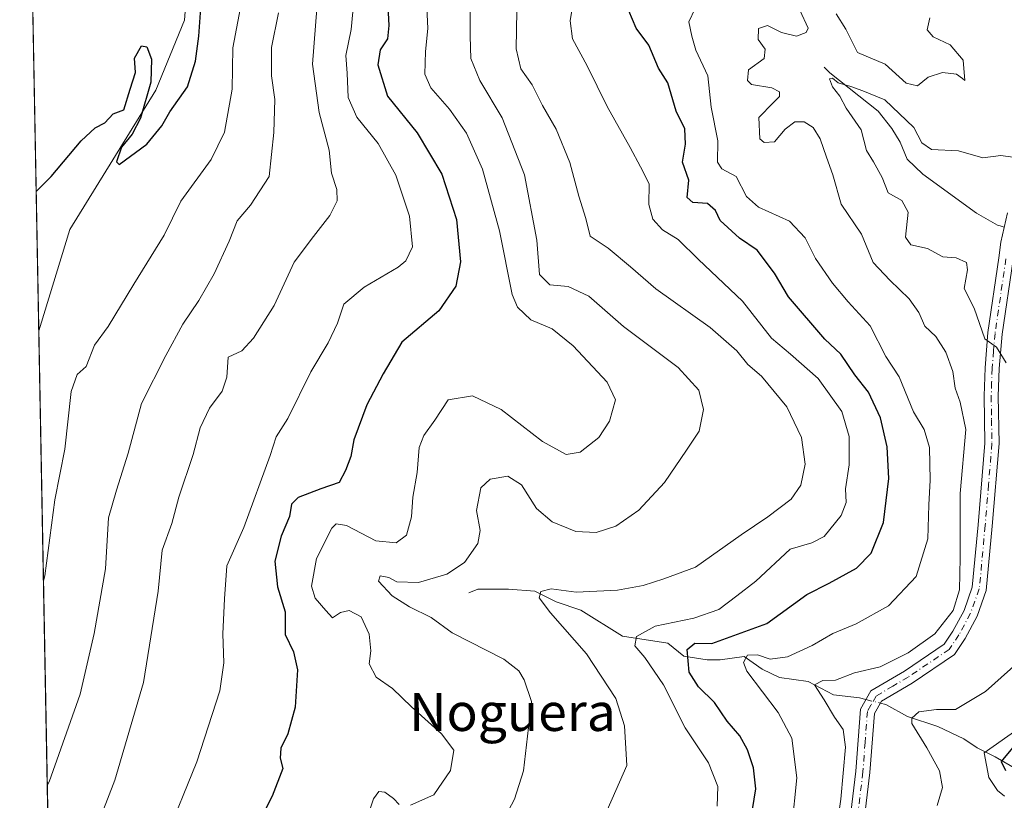
# Model space of a CAD drawing. Units: metres. Extents: x 632767 to 636280, y 4653338 to 4655722.
# Drawn here: x 632767 to 632976, y 4655342 to 4655507 of the extents above; entities that cross this region are included whole.
import ezdxf
from ezdxf.enums import TextEntityAlignment as Align

# ---------------------------------------------------------------- set-up
doc = ezdxf.new("R2010")
doc.units = ezdxf.units.M
doc.header["$MEASUREMENT"] = 0
doc.linetypes.add('DGN Style 4', pattern=[2.6384748266838614, 1.318413404963828, -0.6592067024819142, 0.001648016756204785, -0.6592067024819142])
for name, color, linetype, lineweight in [('Camino Cxs', 7, 'Continuous', 0), ('Camino eje', 30, 'DGN Style 4', 13), ('Comarca CxS', 21, 'Continuous', 0), ('Comunidad Autónoma CxS', 142, 'Continuous', 0), ('Corriente natural lineal', 142, 'Continuous', 13), ('Corriente natural lineal oculto', 9, 'DGN Style 4', 13), ('Cultivos herbáceos CxS', 92, 'Continuous', 0), ('Curva de nivel maestra', 30, 'Continuous', 30), ('Curva de nivel normal', 30, 'Continuous', 0), ('Espacio natural protegido CxS', 121, 'Continuous', 0), ('Matorral CxS', 135, 'Continuous', 0), ('Municipio CxS', 4, 'Continuous', 0), ('Provincia CxS', 1, 'Continuous', 0), ('Texto cartográfico', 7, 'Continuous', 0)]:
    doc.layers.add(name, color=color, linetype=linetype, lineweight=lineweight)
doc.styles.add('Style-Arial', font='txt')

msp = doc.modelspace()

# ---------------------------------------------------------------- linework, layer by layer
at = {"layer": 'Camino Cxs', "color": 7, "linetype": 'Continuous', "lineweight": 0}
for points in [[(632942.5900999998, 4655334.0601, 364.2571000000025), (632944.3000999996, 4655348.1601, 364.5565000000061), (632945.2701000003, 4655361.280099999, 363.9744999999967), (632947.4700999996, 4655365.1501, 364.1845999999932), (632954.5701000001, 4655369.350099999, 364.2828000000009), (632962.9801000003, 4655375.020099999, 364.4581999999937), (632964.8300999999, 4655377.780099999, 364.7275999999983), (632967.1801000005, 4655382.1801, 364.626099999994), (632968.9401000004, 4655387.0601, 364.4829000000027), (632970.1700999998, 4655400.2501, 364.3687999999966), (632971.5800999999, 4655417.5701, 363.4318999999959), (632971.4401000004, 4655427.530099999, 362.4027999999962), (632971.6300999997, 4655433.4901, 361.5296999999992), (632972.2500999998, 4655440.9301, 360.2323000000033), (632974.5800999999, 4655456.7601, 357.9725000000035), (632974.9700999996, 4655460.030099999, 357.7330999999977), (632976.4001000002, 4655466.2601, 357.8711999999941)], [(632942.5900999998, 4655334.0601, 364.2571000000025), (632944.3000999996, 4655348.1601, 364.5565000000061), (632945.2701000003, 4655361.280099999, 363.9744999999967), (632947.4700999996, 4655365.1501, 364.1845999999932), (632954.5701000001, 4655369.350099999, 364.2828000000009), (632962.9801000003, 4655375.020099999, 364.4581999999937), (632964.8300999999, 4655377.780099999, 364.7275999999983), (632967.1801000005, 4655382.1801, 364.626099999994), (632968.9401000004, 4655387.0601, 364.4829000000027), (632970.1700999998, 4655400.2501, 364.3687999999966), (632971.5800999999, 4655417.5701, 363.4318999999959), (632971.4401000004, 4655427.530099999, 362.4027999999962), (632971.6300999997, 4655433.4901, 361.5296999999992), (632972.2500999998, 4655440.9301, 360.2323000000033), (632974.5800999999, 4655456.7601, 357.9725000000035), (632974.9700999996, 4655460.030099999, 357.7330999999977), (632976.4001000002, 4655466.2601, 357.8711999999941)], [(632977.5500999996, 4655456.360099999, 357.6677000000054), (632975.2301000003, 4655440.5801, 359.6368999999977), (632974.6201, 4655433.3201, 360.5696999999927), (632974.4401000004, 4655427.5101, 361.3279999999941), (632974.5900999998, 4655417.470100001, 362.2356), (632973.1601, 4655399.9801, 362.9158000000025), (632971.8901000004, 4655386.4001, 363.6965999999957), (632969.9301000005, 4655380.960100001, 364.067200000005), (632967.4101, 4655376.2401, 363.9189000000042), (632965.1401000004, 4655372.860099999, 363.7329000000027), (632956.1801000005, 4655366.8201, 363.1594999999944), (632949.6901000004, 4655362.970100001, 363.1468000000023), (632948.2100999998, 4655360.380100001, 363.2688000000053), (632947.2901, 4655347.870100001, 363.6328000000067), (632945.5800999999, 4655333.7401, 363.5228999999963)], [(632977.5500999996, 4655456.360099999, 357.6677000000054), (632975.2301000003, 4655440.5801, 359.6368999999977), (632974.6201, 4655433.3201, 360.5696999999927), (632974.4401000004, 4655427.5101, 361.3279999999941), (632974.5900999998, 4655417.470100001, 362.2356), (632973.1601, 4655399.9801, 362.9158000000025), (632971.8901000004, 4655386.4001, 363.6965999999957), (632969.9301000005, 4655380.960100001, 364.067200000005), (632967.4101, 4655376.2401, 363.9189000000042), (632965.1401000004, 4655372.860099999, 363.7329000000027), (632956.1801000005, 4655366.8201, 363.1594999999944), (632949.6901000004, 4655362.970100001, 363.1468000000023), (632948.2100999998, 4655360.380100001, 363.2688000000053), (632947.2901, 4655347.870100001, 363.6328000000067), (632945.5800999999, 4655333.7401, 363.5228999999963)]]:
    msp.add_polyline3d(points, dxfattribs=at)
at = {"layer": 'Camino eje', "color": 30, "linetype": 'DGN Style 4', "lineweight": 13}
msp.add_polyline3d([(632976.0651000004, 4655456.5601, 357.8249000000069), (632973.7401000002, 4655440.755100001, 359.8877000000066), (632973.4301000005, 4655437.0351, 360.3565999999992), (632973.1250999998, 4655433.405099999, 360.8891000000003), (632973.0301000001, 4655430.425100001, 361.2835999999952), (632972.9401000004, 4655427.520099999, 361.659799999994), (632973.0100999996, 4655422.540100001, 362.3607999999949), (632973.0850999998, 4655417.520099999, 362.6407999999938), (632972.3701, 4655408.7751, 363.0022999999928), (632971.6651, 4655400.1151, 363.6037999999971), (632970.4151, 4655386.7301, 364.0748000000021), (632968.5551000005, 4655381.5701, 364.2856999999931), (632966.1201, 4655377.0101, 364.2845999999991), (632964.0601000005, 4655373.940099999, 364.0544999999984), (632955.3750999998, 4655368.085100001, 363.665399999998), (632952.1300999997, 4655366.1601, 363.4790000000066), (632948.5800999999, 4655364.0601, 363.6708000000072), (632947.4801000003, 4655362.1251, 363.5007999999943), (632946.7401000002, 4655360.8301, 363.6288000000059), (632946.2550999997, 4655354.270099999, 363.8861999999936), (632945.7950999998, 4655348.015100001, 364.0923000000039), (632944.0850999998, 4655333.9001, 363.8889000000054)], dxfattribs=at)
at = {"layer": 'Comarca CxS', "color": 21, "linetype": 'Continuous', "lineweight": 0, "flags": 128}
msp.add_lwpolyline([(632890.2349726161, 4653344.766699851), (632810.7800009791, 4653343.25998349), (632767.3800009786, 4655656.309983466), (634616.6584277865, 4655691.368181509), (635599.7892000007, 4655710.0061), (636216.1000010043, 4655721.689983465), (636239.743700001, 4654494.1218), (636260.6500010036, 4653408.679983489)], close=True, dxfattribs=at)
at = {"layer": 'Comunidad Autónoma CxS', "color": 142, "linetype": 'Continuous', "lineweight": 0, "flags": 128}
msp.add_lwpolyline([(632890.2349726161, 4653344.766699851), (632810.7800009791, 4653343.25998349), (632767.3800009786, 4655656.309983466), (634616.6584277865, 4655691.368181509), (635599.7892000007, 4655710.0061), (636216.1000010043, 4655721.689983465), (636239.743700001, 4654494.1218), (636260.6500010036, 4653408.679983489)], close=True, dxfattribs=at)
at = {"layer": 'Corriente natural lineal', "color": 142, "linetype": 'Continuous', "lineweight": 13}
for points in [[(632937.5701000001, 4655497.0801, 361.6462999999931), (632938.8101000005, 4655495.860099999, 361.7505999999994), (632949.0401, 4655487.7501, 360.1949000000022), (632951.9101, 4655484.0801, 359.9073000000063), (632953.6501000002, 4655481.200099999, 359.6046999999962), (632955.1501000002, 4655477.610099999, 359.4893000000012), (632958.4700999996, 4655474.4101, 359.1189000000013), (632969.8101000005, 4655466.1601, 358.3444000000018), (632974.3000999996, 4655463.610099999, 357.9792000000016), (632974.8101000005, 4655463.4801, 357.9257999999973), (632975.7076000003, 4655463.243100001, 357.8323999999994)], [(632862.4001000002, 4655385.860099999, 388.7770000000019), (632864.3101000005, 4655386.6601, 388.377999999997), (632870.7801000001, 4655386.640100001, 386.3948999999994), (632876.3701, 4655386.2301, 385.6751999999979), (632880.8901000004, 4655384.0101, 385.2930000000051), (632886.1401000004, 4655382.2301, 384.613400000002), (632894.9301000005, 4655376.720100001, 382.085699999996), (632904.5100999996, 4655375.270099999, 379.4331999999995), (632907.9301000005, 4655372.5001, 377.0265999999974), (632912.8701, 4655371.700099999, 375.0031000000017), (632915.5900999998, 4655371.7401, 374.4639000000025), (632920.6901000004, 4655372.420100001, 373.3365000000049), (632924.4901000002, 4655369.7301, 371.2626000000019), (632928.1300999997, 4655368.020099999, 369.6965000000055), (632934.2200999996, 4655367.120100001, 367.9164000000019), (632939.5401, 4655364.300100001, 365.8871999999974), (632945.0401, 4655363.670100001, 364.5102999999945), (632946.4326, 4655363.325099999, 364.1106)], [(632949.4638, 4655362.573999999, 363.403999999995), (632950.6501000002, 4655362.280099999, 363.2146000000066), (632955.2001, 4655359.770099999, 361.9477999999945), (632961.6601, 4655357.6501, 359.5224000000017), (632967.1401000004, 4655355.0001, 358.2029000000039), (632969.9801000003, 4655353.130100001, 356.975099999996), (632973.7500999998, 4655351.210100001, 355.6398000000045), (632978.7801000001, 4655348.290100001, 351.1563000000024), (632981.2200999996, 4655349.600099999, 350.7206000000006), (632983.4801000003, 4655349.950099999, 349.7311000000045), (632992.0022999998, 4655348.9011, 346.238400000002)]]:
    msp.add_polyline3d(points, dxfattribs=at)
at = {"layer": 'Corriente natural lineal oculto', "color": 9, "linetype": 'DGN Style 4', "lineweight": 13, "extrusion": (0.2142092152088626, -0.05307882737474092, 0.9753445802402995), "elevation": -111163.1344028695, "flags": 128}
msp.add_lwpolyline([(4670939.771123331, 492943.6274988996), (4670939.771123331, 492940.4256856304)], dxfattribs=at)
at = {"layer": 'Cultivos herbáceos CxS', "color": 92, "linetype": 'Continuous', "lineweight": 0, "extrusion": (2.723950154238766e-05, -0.00145177002060406, 0.9999989458103529), "elevation": -6316.778287108868, "flags": 128}
msp.add_lwpolyline([(632771.4022989065, 4655437.03917704), (632769.0069938571, 4655564.700411571)], dxfattribs=at)
at = {"layer": 'Cultivos herbáceos CxS', "color": 92, "linetype": 'Continuous', "lineweight": 0}
msp.add_polyline3d([(632771.4142000005, 4655441.3038, 424.6159000000043), (632769.0188999996, 4655568.9648, 424.8013000000064), (632773.1725000005, 4655562.3159, 424.6045000000013), (632776.3655000003, 4655553.797499999, 424.110799999995), (632772.1085000001, 4655546.343699999, 424.7633999999962), (632797.9256999996, 4655547.825300001, 425.2263999999996), (632804.0093, 4655530.443499999, 425.1342000000004), (632802.2710999995, 4655506.9783, 425.2406000000047), (632796.1873000005, 4655492.204100001, 425.0626000000047), (632777.9619000005, 4655462.753699999, 424.9314000000013), (632771.6948999995, 4655442.233700001, 424.6661000000022)], close=True, dxfattribs=at)
msp.add_polyline3d([(632769.0188999996, 4655568.9648, 424.8013000000064), (632773.1725000005, 4655562.3159, 424.6045000000013), (632776.3655000003, 4655553.797499999, 424.110799999995), (632772.1085000001, 4655546.343699999, 424.7633999999962), (632797.9256999996, 4655547.825300001, 425.2263999999996), (632804.0093, 4655530.443499999, 425.1342000000004), (632802.2710999995, 4655506.9783, 425.2406000000047), (632796.1873000005, 4655492.204100001, 425.0626000000047), (632777.9619000005, 4655462.753699999, 424.9314000000013), (632771.6948999995, 4655442.233700001, 424.6661000000022), (632771.4142000005, 4655441.3038, 424.6159000000043)], dxfattribs=at)
at = {"layer": 'Curva de nivel maestra', "color": 30, "linetype": 'Continuous', "lineweight": 30, "flags": 128}
for points, elevation in [([(632770.8613, 4655470.772399999), (632774.0499999998, 4655473.9101), (632780.3799999999, 4655481.4901), (632783.3799999999, 4655484.2401), (632785.3799999999, 4655485.270099999), (632787.1799999997, 4655487.1601), (632788.2699999996, 4655487.5801), (632789.4000000004, 4655488.050100001), (632790.7599999999, 4655492.4101), (632791.8799999999, 4655495.9101), (632791.6699999999, 4655498.960100001), (632793.1399999997, 4655501.590100001), (632794.3099999997, 4655501.390100001), (632795.2400000002, 4655498.7301), (632795.1200000001, 4655493.9101), (632792.9299999997, 4655486.2401), (632791.1699999999, 4655482.9101), (632788.9199999999, 4655480.110099999), (632787.8899999997, 4655477.030099999), (632788.4199999999, 4655476.450099999), (632794.3099999997, 4655480.780099999), (632797.4800000006, 4655484.6601), (632799.1200000001, 4655487.5801), (632802.8499999996, 4655492.9101), (632804.5899999999, 4655498.300100001), (632805.2699999996, 4655503.590100001), (632807.0999999996, 4655529.3301)], 425), ([(632845.2300000006, 4655511.270099999), (632845.5099999999, 4655505.840100001), (632845.2300000006, 4655503.0601), (632843.6600000003, 4655500.7301), (632843.1799999997, 4655497.550100001), (632845.2100000001, 4655490.920100001), (632851.4500000002, 4655483.190099999), (632856.6799999997, 4655474.4001), (632859.7999999998, 4655464.840100001), (632860.6799999997, 4655455.9101), (632859.6900000004, 4655450.720100001), (632856.0599999997, 4655445.5001), (632848.25, 4655438.920100001), (632844.2999999998, 4655432.2401), (632840.7999999998, 4655425.6601), (632838.0999999996, 4655418.2401), (632837.4400000004, 4655414.7401), (632836.2999999998, 4655411.7401), (632834.9800000006, 4655409.2401), (632831.0800000001, 4655407.860099999), (632826.29, 4655406.030099999), (632824.9100000003, 4655404.640100001), (632824.4400000004, 4655402.0701), (632822.7000000002, 4655397.9001), (632821.3899999997, 4655392.600099999), (632821.9500000002, 4655387.1601), (632823.5499999998, 4655381.850099999), (632823.5199999996, 4655377.110099999), (632825.3200000003, 4655373.450099999), (632826.1799999997, 4655369.640100001), (632825.6699999999, 4655361.710100001), (632824.1200000001, 4655356.0801), (632822.6200000001, 4655353.040100001), (632822.4800000006, 4655350.9101), (632823.0599999997, 4655348.770099999), (632820.8200000003, 4655342.870100001), (632812.2199999997, 4655325.780099999)], 400), ([(632922.04, 4655337.440099999), (632923.1399999997, 4655344.450099999), (632922.6699999999, 4655348.920100001), (632921.3899999997, 4655352.700099999), (632919.7400000002, 4655355.630100001), (632917.0700000003, 4655358.7401), (632914.3799999999, 4655362.720100001), (632911.0199999996, 4655366.020099999), (632909.0599999997, 4655369.1501), (632908.5800000001, 4655373.940099999), (632910.2400000002, 4655375.2601), (632913.7999999998, 4655375.190099999), (632925.4500000002, 4655379.440099999), (632933.9400000004, 4655385.5101), (632938.6200000001, 4655387.940099999), (632944.4400000004, 4655391.120100001), (632947.5599999997, 4655394.2601), (632950.1299999999, 4655400.7601), (632951.2599999999, 4655410.0601), (632950.9400000004, 4655416.7501), (632949.4800000006, 4655422.880100001), (632946.9800000006, 4655428.360099999), (632944.0999999996, 4655432.0001), (632941.1500000004, 4655436.3301), (632937.7000000002, 4655439.530099999), (632930.04, 4655448.4801), (632927.0599999997, 4655453.470100001), (632923.4299999997, 4655458.360099999), (632919.7000000002, 4655460.9001), (632915.6200000001, 4655464.6601), (632914.5800000001, 4655466.780099999), (632912.9199999999, 4655468.210100001), (632909.8300000001, 4655468.4101), (632908.5899999999, 4655469.520099999), (632908.9699999997, 4655473.140100001), (632907.6200000001, 4655476.970100001), (632908.2400000002, 4655480.7601), (632908.1100000005, 4655484.0001), (632906.29, 4655487.7601), (632904.54, 4655493.7501), (632902.5099999999, 4655496.840100001), (632900.4800000006, 4655501.6801), (632897.7999999998, 4655505.3301), (632896.2300000006, 4655508.970100001)], 375), ([(632977.4500000002, 4655353.110099999), (632975.0099999999, 4655350.2301), (632975.9699999997, 4655348.350099999)], 350)]:
    msp.add_lwpolyline(points, dxfattribs=dict(at, elevation=elevation))
at = {"layer": 'Curva de nivel normal', "color": 30, "linetype": 'Continuous', "lineweight": 0, "flags": 128}
for points, elevation in [([(632830.6100000005, 4655513.9901), (632829.3200000003, 4655497.6601), (632830.7199999997, 4655487.4801), (632832.8799999999, 4655479.5101), (632833.3499999996, 4655474.640100001), (632834.4500000002, 4655471.1801), (632834.54, 4655468.770099999), (632832.9800000006, 4655465.700099999), (632829.5099999999, 4655461.220100001), (632825.4699999997, 4655455.800100001), (632821.2100000001, 4655446.6801), (632816.8200000003, 4655439.770099999), (632814.3799999999, 4655437.0701), (632811.5, 4655435.720100001), (632811.1799999997, 4655431.5001), (632810.2000000002, 4655428.5601), (632807.54, 4655424.9101), (632805.5899999999, 4655420.800100001), (632804.0999999996, 4655415.130100001), (632801.0800000001, 4655406.140100001), (632799.5800000001, 4655400.590100001), (632797.5599999997, 4655394.920100001), (632796.7000000002, 4655386.2501), (632793.5800000001, 4655366.920100001), (632787.5099999999, 4655346.2501), (632782.3799999999, 4655332.920100001)], 410), ([(632838.2400000002, 4655512.5601), (632837.5199999996, 4655504.9901), (632836.3799999999, 4655499.4901), (632836.6500000004, 4655495.7601), (632836.9000000004, 4655490.6601), (632838.7100000001, 4655486.450099999), (632843.2100000001, 4655480.9101), (632847, 4655474.2401), (632849.8899999997, 4655465.520099999), (632850.5199999996, 4655459.030099999), (632849.0599999997, 4655456.110099999), (632847.4699999997, 4655454.7601), (632840.25, 4655450.5601), (632835.9600000001, 4655446.950099999), (632834.6100000005, 4655442.940099999), (632832.6399999997, 4655438.7601), (632828.9900000002, 4655432.640100001), (632824.1299999999, 4655422.770099999), (632821.6699999999, 4655418.890100001), (632820.3700000001, 4655414.920100001), (632814.7800000003, 4655399.710100001), (632811.2000000002, 4655391.590100001), (632810.7400000002, 4655384.590100001), (632810.3700000001, 4655377.2501), (632810.5599999997, 4655371.0601), (632809.7599999999, 4655365.1601), (632804.8399999999, 4655350.1801), (632798.1799999997, 4655333.630100001)], 405), ([(632868.2100000001, 4655334.920100001), (632872.0599999997, 4655342.2501), (632873.9800000006, 4655348.2501), (632875.6399999997, 4655362.920100001), (632874.1299999999, 4655367.520099999), (632873.0199999996, 4655369.4101), (632869.8499999996, 4655371.890100001), (632858.9100000003, 4655377.450099999), (632854.4600000001, 4655380.6601), (632849.8799999999, 4655382.920100001), (632846.2100000001, 4655385.2601), (632843.2699999996, 4655388.380100001), (632843.6200000001, 4655389.4901), (632845.4699999997, 4655389.140100001), (632847.2000000002, 4655388.190099999), (632851.75, 4655388.0601), (632857.75, 4655389.870100001), (632861.4600000001, 4655392.290100001), (632864.2800000003, 4655396.340100001), (632864.79, 4655399.100099999), (632864.04, 4655403.3201), (632864.9500000002, 4655408.110099999), (632866.9100000003, 4655409.9101), (632870.6399999997, 4655410.540100001), (632873.5800000001, 4655408.7301), (632876.7599999999, 4655403.720100001), (632880.0099999999, 4655400.880100001), (632885.0599999997, 4655398.850099999), (632889.3799999999, 4655398.6601), (632893.5199999996, 4655400.0101), (632898.3600000005, 4655403.380100001), (632903.79, 4655409.2501), (632908.4800000006, 4655416.040100001), (632911.1299999999, 4655420.0801), (632912.0300000003, 4655424.690099999), (632911.0599999997, 4655428.7601), (632906.7000000002, 4655433.540100001), (632895.1100000005, 4655442.2401), (632887.7699999996, 4655448.620100001), (632883.4100000003, 4655450.700099999), (632879.5199999996, 4655451.050100001), (632877.3499999996, 4655453.210100001), (632876.8300000001, 4655460.5001), (632874.1799999997, 4655474.280099999), (632869.4800000006, 4655486.360099999), (632864.7400000002, 4655494.270099999), (632862.8099999997, 4655498.9101), (632862.7100000001, 4655503.5801), (632862.6900000004, 4655511.9101)], 390), ([(632872.6299999999, 4655513.0601), (632872.4500000002, 4655500.9101), (632873.4000000004, 4655496.6801), (632875.7800000003, 4655493.300100001), (632877.9699999997, 4655488.9301), (632880.9000000004, 4655483.9301), (632883.7800000003, 4655476.870100001), (632885.6600000003, 4655469.7501), (632887.1500000004, 4655465.020099999), (632888.0999999996, 4655461.3201), (632891.8799999999, 4655458.7501), (632896.6299999999, 4655454.8201), (632901.9500000002, 4655450.1501), (632913.4800000006, 4655442.020099999), (632919.0800000001, 4655437.100099999), (632921.4199999999, 4655434.1801), (632924.3399999999, 4655431.720100001), (632929.6699999999, 4655425.200099999), (632932.79, 4655418.7601), (632933.5800000001, 4655413.100099999), (632932.6699999999, 4655408.670100001), (632930.5899999999, 4655405.7301), (632925.7000000002, 4655401.9301), (632920.04, 4655398.130100001), (632910.3700000001, 4655391.340100001), (632903.7000000002, 4655388.880100001), (632899.2999999998, 4655387.450099999), (632893.8700000001, 4655386.470100001), (632885.1500000004, 4655386.0601), (632879.8399999999, 4655386.7301), (632877.6399999997, 4655386.170100001), (632877.2699999996, 4655384.8101), (632879.6900000004, 4655381.6601), (632887.3099999997, 4655373.020099999), (632893.54, 4655363.5801), (632895.3700000001, 4655357.7401), (632895.8300000001, 4655349.370100001), (632889.3300000001, 4655334.6601)], 385.0000000000001), ([(632884.7000000002, 4655512.1501), (632883.8300000001, 4655506.870100001), (632884.3499999996, 4655503.020099999), (632887.4400000004, 4655497.340100001), (632891.6600000003, 4655488.710100001), (632896.54, 4655480.0801), (632898.75, 4655475.950099999), (632900.54, 4655472.4001), (632900.5, 4655468.040100001), (632901.3399999999, 4655464.880100001), (632903.4000000004, 4655462.6801), (632906.7300000006, 4655460.630100001), (632910.9699999997, 4655456.4101), (632920.2999999998, 4655447.600099999), (632926.4800000006, 4655439.770099999), (632930.4900000002, 4655436.360099999), (632936.3200000003, 4655431.200099999), (632941.3099999997, 4655424.210100001), (632942.8799999999, 4655418.920100001), (632942.8799999999, 4655412.9901), (632942.1100000005, 4655407.860099999), (632942.2400000002, 4655404.9901), (632941.1799999997, 4655402.2501), (632937.5899999999, 4655397.800100001), (632934.9600000001, 4655396.460100001), (632930.3899999997, 4655395.140100001), (632923.0999999996, 4655388.370100001), (632919.1399999997, 4655385.2401), (632915.3099999997, 4655382.380100001), (632910, 4655380.520099999), (632901.8099999997, 4655378.8101), (632897.8700000001, 4655376.670100001), (632897.5, 4655374.6601), (632899.6799999997, 4655372.2401), (632903.6100000005, 4655366.4101), (632908.1900000004, 4655357.370100001), (632913.1200000001, 4655349.9101), (632915.0999999996, 4655344.970100001), (632914.9199999999, 4655340.7601)], 380), ([(632772.4061000004, 4655388.438100001), (632772.6799999997, 4655389.5001), (632774.8399999999, 4655405.590100001), (632776.9600000001, 4655416.2501), (632778.2999999998, 4655428.460100001), (632779.5599999997, 4655432.0801), (632781.4100000003, 4655433.790100001), (632783.1900000004, 4655438.2401), (632786.0700000003, 4655442.2401), (632791.5499999998, 4655451.200099999), (632797.9600000001, 4655461.520099999), (632801.4500000002, 4655468.690099999), (632807.8600000005, 4655477.5601), (632810.6900000004, 4655483.340100001), (632812.3200000003, 4655492.440099999), (632812.5, 4655501.1601), (632814.3399999999, 4655510.790100001)], 420), ([(632853.4600000001, 4655511.2401), (632853.7199999997, 4655505.200099999), (632853.2400000002, 4655500.390100001), (632853.0899999999, 4655495.5801), (632854.4000000004, 4655492.670100001), (632858.3300000001, 4655488.200099999), (632861.9000000004, 4655483.090100001), (632865.3300000001, 4655475.520099999), (632868.9000000004, 4655462.460100001), (632871.5700000003, 4655448.950099999), (632872.7100000001, 4655446.3201), (632875.5099999999, 4655443.6601), (632880.0300000003, 4655441.720100001), (632884.5199999996, 4655438.1601), (632891.7100000001, 4655430.420100001), (632893.4600000001, 4655426.6801), (632892.1500000004, 4655422.1801), (632889.9100000003, 4655418.7301), (632885.9600000001, 4655415.640100001), (632883.0199999996, 4655415.140100001), (632878.0199999996, 4655417.870100001), (632869.2699999996, 4655424.640100001), (632863.2000000002, 4655427.540100001), (632858.0499999998, 4655426.690099999), (632855.2300000006, 4655422.440099999), (632852.8700000001, 4655419.190099999), (632851.9299999997, 4655416.620100001), (632851.4600000001, 4655411.340100001), (632850.5700000003, 4655406.110099999), (632850.29, 4655401.9301), (632849.2400000002, 4655398.090100001), (632847.0499999998, 4655396.4901), (632842.7199999997, 4655396.9001), (632836.5099999999, 4655400.140100001), (632834.3300000001, 4655400.520099999), (632833.4400000004, 4655399.600099999), (632830.1799999997, 4655393.1801), (632829.1500000004, 4655387.3301), (632829.9199999999, 4655384.790100001), (632832.1500000004, 4655382.1801), (632833.5700000003, 4655380.590100001), (632835.29, 4655381.720100001), (632837.0800000001, 4655382.140100001), (632839.5999999996, 4655380.8101), (632841.2999999998, 4655377.170100001), (632841.7100000001, 4655373.6601), (632841.3399999999, 4655370.850099999), (632842.8099999997, 4655368.090100001), (632846.2300000006, 4655365.6801), (632850.2699999996, 4655361.780099999), (632856.6399999997, 4655356.050100001), (632859.2100000001, 4655352.590100001), (632858.5499999998, 4655348.300100001), (632855, 4655343.1601), (632850.0599999997, 4655341.0001)], 395), ([(632930.7800000003, 4655336.3301), (632931.8099999997, 4655346.800100001), (632930.7199999997, 4655355.1601), (632927.8899999997, 4655360.610099999), (632921.2400000002, 4655369.3101), (632920.5199999996, 4655371.140100001), (632921.3399999999, 4655372.690099999), (632923.5099999999, 4655372.7501), (632926.1699999999, 4655371.880100001), (632929.8200000003, 4655372.3301), (632935.04, 4655374.770099999), (632939.4400000004, 4655377.3101), (632944.3300000001, 4655379.3301), (632951.1699999999, 4655383.130100001), (632957.0499999998, 4655389.3201), (632959.5, 4655397.3201), (632959.7199999997, 4655404.470100001), (632960.0499999998, 4655409.7301), (632959.8799999999, 4655416.630100001), (632958.7599999999, 4655420.4301), (632956.4800000006, 4655424.1801), (632953.4500000002, 4655431.550100001), (632950.6699999999, 4655435.9001), (632947.3200000003, 4655442.380100001), (632942.7000000002, 4655447.460100001), (632939.3499999996, 4655451.380100001), (632935.7699999996, 4655456.600099999), (632933.54, 4655461.0001), (632930.2400000002, 4655464.470100001), (632923.6900000004, 4655467.4801), (632921.1799999997, 4655469.720100001), (632918.9699999997, 4655473.960100001), (632915.9199999999, 4655475.5801), (632915.0300000003, 4655476.970100001), (632915.0999999996, 4655481.4801), (632913.6799999997, 4655488.630100001), (632912.9500000002, 4655495.190099999), (632910.4400000004, 4655500.6501), (632909.5700000003, 4655503.600099999), (632908.9699999997, 4655506.6501), (632910.2999999998, 4655509.4801)], 370), ([(632822.1200000001, 4655508.5801), (632820.6299999999, 4655501.2401), (632820.6799999997, 4655495.2401), (632821.3799999999, 4655490.220100001), (632821.1200000001, 4655483.270099999), (632820.1500000004, 4655473.940099999), (632816.25, 4655467.880100001), (632813.3799999999, 4655464.5801), (632811.7000000002, 4655460.2401), (632808.5199999996, 4655453.360099999), (632805.2800000003, 4655447.700099999), (632801.8899999997, 4655442.690099999), (632798.2999999998, 4655436.0801), (632793.1500000004, 4655425.920100001), (632790.3099999997, 4655415.420100001), (632787.8700000001, 4655407.590100001), (632786.1699999999, 4655401.720100001), (632785.5300000003, 4655391.0001), (632783.1100000005, 4655377.3101), (632780.2100000001, 4655364.4801), (632773.5899999999, 4655345.920100001), (632773.2186000004, 4655345.1372)], 415), ([(632932.4500000002, 4655509.140100001), (632934.2300000006, 4655505.3201), (632933.79, 4655504.4001), (632931.75, 4655503.600099999), (632928.5899999999, 4655504.360099999), (632925.5800000001, 4655505.850099999), (632923.6799999997, 4655505.2601), (632923.6200000001, 4655502.940099999), (632925.0899999999, 4655500.890100001), (632924.8799999999, 4655498.9101), (632921.5700000003, 4655496.520099999), (632921.3899999997, 4655494.2501), (632922.2300000006, 4655493.370100001), (632926.5300000003, 4655492.6801), (632928.1600000003, 4655491.870100001), (632928.1699999999, 4655490.880100001), (632926.79, 4655489.5001), (632923.75, 4655486.4001), (632924, 4655481.9001), (632924.9000000004, 4655481.1601), (632927.0499999998, 4655481.300100001), (632929.3700000001, 4655483.920100001), (632931.3700000001, 4655485.5001), (632933.3700000001, 4655485.5101), (632935.2699999996, 4655484.3201), (632936.7599999999, 4655481.9001), (632938.1200000001, 4655477.9901), (632939.4199999999, 4655474.290100001), (632941.2000000002, 4655468.0801), (632945.5099999999, 4655461.720100001), (632947.9600000001, 4655455.7401), (632951.5199999996, 4655452.020099999), (632955.5999999996, 4655448.040100001), (632957.6299999999, 4655445.170100001), (632958.8600000005, 4655442.3201), (632961.2300000006, 4655440.110099999), (632963.3300000001, 4655436.790100001), (632964.8200000003, 4655432.7301), (632965.3399999999, 4655429.200099999), (632966.3799999999, 4655426.2401), (632967.5599999997, 4655420.420100001), (632966.3899999997, 4655406.920100001), (632966.3700000001, 4655393.270099999), (632966.2100000001, 4655386.5601), (632964.8799999999, 4655382.140100001), (632961.04, 4655377.2401), (632955.3700000001, 4655373.170100001), (632949.4400000004, 4655370.2501), (632944.04, 4655369.0101), (632939.9900000002, 4655367.420100001), (632937.2800000003, 4655367.3301), (632935.5199999996, 4655366.420100001), (632937.5700000003, 4655363.2601), (632939.7800000003, 4655359.5801), (632941.5999999996, 4655356.9801), (632942.0899999999, 4655353.2501), (632941.1299999999, 4655342.2501), (632939.1799999997, 4655328.860099999)], 364.9999999999999), ([(632959.9199999999, 4655507.460100001), (632959.4199999999, 4655504.960100001), (632960.6299999999, 4655503.5001), (632964.2699999996, 4655501.8101), (632966.9699999997, 4655498.5101), (632967.3399999999, 4655494.2601), (632966.8600000005, 4655494.6801), (632965.6100000005, 4655495.550100001), (632962.6500000004, 4655495.9001), (632959.5800000001, 4655494.9101), (632957.3700000001, 4655493.130100001), (632954.9699999997, 4655493.700099999), (632950.4900000002, 4655497.670100001), (632944.6500000004, 4655500.190099999), (632942.1900000004, 4655505.0601), (632940.1299999999, 4655508.340100001)], 364.9999999999999), ([(632976.1200000001, 4655434.5601), (632974.0800000001, 4655437.840100001), (632971.5800000001, 4655439.630100001), (632969.3600000005, 4655446.110099999), (632967.1900000004, 4655450.2401), (632967.9299999997, 4655454.1801), (632967.6900000004, 4655455.7401), (632965.5199999996, 4655456.720100001), (632962.7199999997, 4655456.920100001), (632959.4400000004, 4655458.7301), (632955.9199999999, 4655459.460100001), (632954.8200000003, 4655461.110099999), (632955.3399999999, 4655466.360099999), (632954.0099999999, 4655468.840100001), (632951.1299999999, 4655470.4901), (632949.8399999999, 4655473.720100001), (632948, 4655477.0601), (632946.5300000003, 4655479.470100001), (632945.4500000002, 4655483.8201), (632942.2300000006, 4655488.390100001), (632940.9100000003, 4655490.9101), (632939.3899999997, 4655492.9101), (632938.7400000002, 4655494.590100001), (632939.3899999997, 4655494.7501), (632940.5700000003, 4655493.770099999), (632943.25, 4655492.970100001), (632945.7999999998, 4655492.0601), (632950.4000000004, 4655490.120100001), (632956.5499999998, 4655484.3101), (632958.2300000006, 4655481.0601), (632960.3099999997, 4655479.6601), (632966.04, 4655479.340100001), (632971.1799999997, 4655477.880100001), (632974.9600000001, 4655478.370100001), (632977.4800000006, 4655477.9901)], 360), ([(632961.5099999999, 4655340.920100001), (632962.6200000001, 4655344.7501), (632961.9900000002, 4655348.2401), (632959.29, 4655353.0801), (632956.1200000001, 4655358.2601), (632956.1100000005, 4655359.4001), (632957.6299999999, 4655360.700099999), (632961.3700000001, 4655361.220100001), (632965.3700000001, 4655361.2501), (632971.7000000002, 4655365.0101), (632980.3099999997, 4655372.690099999)], 360), ([(632975.7699999996, 4655342.860099999), (632974.2999999998, 4655344.0701), (632972.4500000002, 4655346.840100001), (632971.4400000004, 4655352.030099999), (632978.3399999999, 4655356.920100001)], 355), ([(632847.6699999999, 4655341.1601), (632846.5, 4655342.380100001), (632844.6500000004, 4655343.710100001), (632843.3499999996, 4655343.850099999), (632842.2300000006, 4655342.3101), (632840.5, 4655337.120100001)], 395)]:
    msp.add_lwpolyline(points, dxfattribs=dict(at, elevation=elevation))
at = {"layer": 'Espacio natural protegido CxS', "color": 121, "linetype": 'Continuous', "lineweight": 0, "flags": 128}
msp.add_lwpolyline([(632890.2349726161, 4653344.766699851), (632810.7800009791, 4653343.25998349), (632767.3800009786, 4655656.309983466), (634616.6584277865, 4655691.368181509), (635599.7892000007, 4655710.0061), (636216.1000010043, 4655721.689983465), (636239.743700001, 4654494.1218), (636260.6500010036, 4653408.679983489)], close=True, dxfattribs=at)
at = {"layer": 'Matorral CxS', "color": 135, "linetype": 'Continuous', "lineweight": 0, "extrusion": (0.002642640728202523, -0.1408406960405819, 0.9900287444255272), "elevation": -653583.0241322992, "flags": 128}
msp.add_lwpolyline([(719996.2737978324, 4596017.923765484), (719996.2737978323, 4596516.960838941)], dxfattribs=at)
at = {"layer": 'Matorral CxS', "color": 135, "linetype": 'Continuous', "lineweight": 0}
for points in [[(632769.0188999996, 4655568.9648, 424.8013000000064), (632773.1725000005, 4655562.3159, 424.6045000000013), (632776.3655000003, 4655553.797499999, 424.110799999995), (632772.1085000001, 4655546.343699999, 424.7633999999962), (632797.9256999996, 4655547.825300001, 425.2263999999996), (632804.0093, 4655530.443499999, 425.1342000000004), (632802.2710999995, 4655506.9783, 425.2406000000047), (632796.1873000005, 4655492.204100001, 425.0626000000047), (632777.9619000005, 4655462.753699999, 424.9314000000013), (632771.6948999995, 4655442.233700001, 424.6661000000022), (632771.4142000005, 4655441.3038, 424.6159000000043)], [(632781.3609999996, 4654911.1765, 352.9186000000045), (632771.4142000005, 4655441.3038, 424.6159000000043), (632771.6948999995, 4655442.233700001, 424.6661000000022), (632777.9619000005, 4655462.753699999, 424.9314000000013), (632796.1873000005, 4655492.204100001, 425.0626000000047), (632802.2710999995, 4655506.9783, 425.2406000000047), (632804.0093, 4655530.443499999, 425.1342000000004)]]:
    msp.add_polyline3d(points, dxfattribs=at)
at = {"layer": 'Municipio CxS', "color": 4, "linetype": 'Continuous', "lineweight": 0, "flags": 128}
msp.add_lwpolyline([(632810.7800009791, 4653343.25998349), (632767.3800009786, 4655656.309983466), (634616.6584277865, 4655691.368181509)], dxfattribs=at)
at = {"layer": 'Provincia CxS', "color": 1, "linetype": 'Continuous', "lineweight": 0, "flags": 128}
msp.add_lwpolyline([(632890.2349726161, 4653344.766699851), (632810.7800009791, 4653343.25998349), (632767.3800009786, 4655656.309983466), (634616.6584277865, 4655691.368181509), (635599.7892000007, 4655710.0061), (636216.1000010043, 4655721.689983465), (636239.743700001, 4654494.1218), (636260.6500010036, 4653408.679983489)], close=True, dxfattribs=at)

# ---------------------------------------------------------------- texts
at = {"layer": 'Texto cartográfico', "color": 7, "linetype": 'Continuous', "lineweight": 0, "style": 'Style-Arial'}
msp.add_text('Noguera', height=8, dxfattribs=at).set_placement((632871.6534280485, 4655360.680149999), align=Align.MIDDLE_CENTER)

doc.saveas('drawing.dxf')
